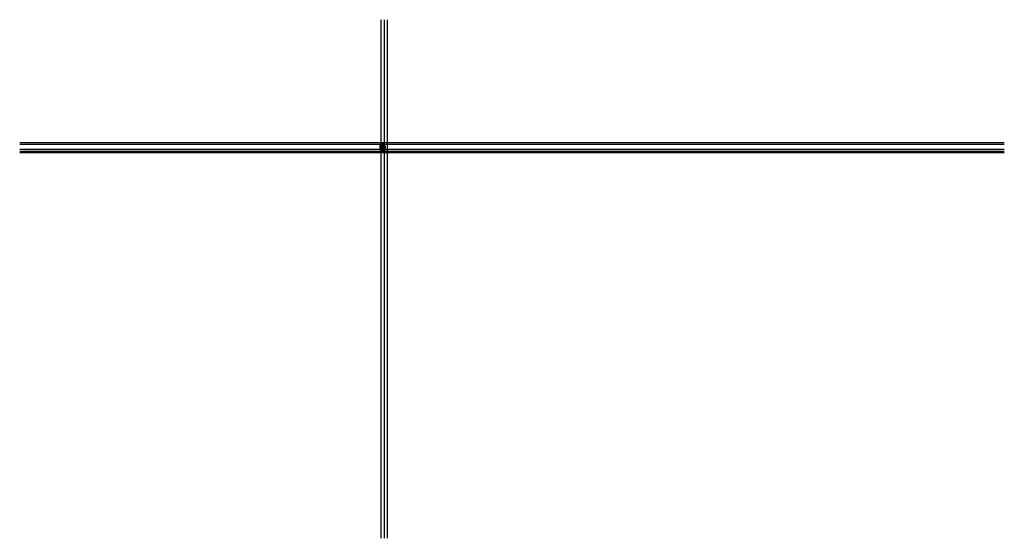
# Model space of a CAD drawing. Units: millimetres. Extents: x 24028 to 48028, y 3085 to 15725.
import ezdxf

# ---------------------------------------------------------------- set-up
doc = ezdxf.new("R2010")
doc.units = ezdxf.units.MM
doc.header["$LTSCALE"] = 0.2
for name, color, linetype in [('Dichtung-Wandanschluss-Kontur', 4, 'Continuous'), ('Dichtung-Wandanschluss-Schraffur', 252, 'Continuous'), ('Türdichtung', 3, 'Continuous'), ('Wandkontur', 4, 'Continuous'), ('Wandschraffur', 254, 'Continuous'), ('Zarge-Kontur', 2, 'Continuous'), ('Zarge-Schraffur', 250, 'Continuous')]:
    doc.layers.add(name, color=color, linetype=linetype)
doc.layers.add('Konlinie', color=9, linetype='Continuous', plot=False)
doc.layers.add('küffner', color=1, linetype='Continuous', lineweight=18, plot=False)

# ---------------------------------------------------------------- blocks, each defined once
blk = doc.blocks.new('Wanddichtung 2.5mm')
at = {"layer": 'Dichtung-Wandanschluss-Schraffur'}
h = blk.add_hatch(color=256, dxfattribs=at)
h.paths.add_polyline_path([(-2, -4), (-3, -4, 0.378844), (-3, -6, 0.151321), (-2, -7), (0, -7), (2, -7, 0.151321), (3, -6, 0.378844), (3, -4), (2, -4, -0.162278), (1, -4), (1, -4), (1, -3), (1, -3, 0.926575), (2, -3), (1, -2), (1, -1), (1, -1, 0.926575), (2, -1), (1, 0), (0, 0, 0.050983), (0, 0), (0, 0, 0.050983), (0, 0), (-1, 0), (-2, -1, 0.926575), (-1, -1), (-1, -1), (-1, -2), (-2, -3, 0.926575), (-1, -3), (-1, -3), (-1, -4), (-1, -4, -0.162278)])
h.paths.add_polyline_path([(1, -4, 0.145047), (2, -5, -0.474315), (2, -6, -0.138403), (2, -6), (0, -6), (-2, -6, -0.138403), (-2, -6, -0.454197), (-2, -5, 0.146618), (-1, -4), (0, -4)], flags=16)
at = {"layer": 'Dichtung-Wandanschluss-Kontur'}
for points in [[(0, -7), (2, -7, 0.151321), (3, -6, 0.378844), (3, -4), (2, -4, -0.162278), (1, -4), (1, -4), (1, -3), (1, -3, 0.926575), (2, -3), (1, -2), (1, -1), (1, -1, 0.926575), (2, -1), (1, 0), (0, 0, 0.125489), (0, 0, 0.125489), (0, 0), (-1, 0), (-2, -1, 0.926575), (-1, -1), (-1, -1), (-1, -2), (-2, -3, 0.926575), (-1, -3), (-1, -3), (-1, -4), (-1, -4, -0.162278), (-2, -4), (-3, -4, 0.378844), (-3, -6, 0.151321), (-2, -7)], [(0, -4), (1, -4, 0.145047), (2, -5, -0.474315), (2, -6, -0.138403), (2, -6), (0, -6), (0, -6), (0, -6), (-2, -6, -0.138403), (-2, -6, -0.454197), (-2, -5, 0.146618), (-1, -4)]]:
    blk.add_lwpolyline(points, format="xyb", close=True, dxfattribs=at)

msp = doc.modelspace()

# ---------------------------------------------------------------- hatches: boundary and pattern name
at = {"layer": 'Wandschraffur'}
msp.add_hatch(color=256, dxfattribs=at).paths.add_polyline_path([(32807, 12558), (32884, 12558), (32884, 12683), (32807, 12683)])
at = {"layer": 'Zarge-Schraffur'}
h = msp.add_hatch(color=256, dxfattribs=at)
edge = h.paths.add_edge_path()
edge.add_line((32916, 12676), (32921, 12676))
edge.add_line((32921, 12676), (32921, 12668))
edge.add_line((32921, 12668), (32915, 12668))
edge.add_line((32915, 12668), (32915, 12643))
edge.add_line((32915, 12643), (32916, 12641))
edge.add_line((32916, 12641), (32917, 12641))
edge.add_arc((32917, 12642), 0.5, 270.674, 360.674)
edge.add_line((32917, 12642), (32917, 12643))
edge.add_line((32917, 12643), (32918, 12644))
edge.add_line((32918, 12644), (32917, 12644))
edge.add_line((32917, 12644), (32917, 12645))
edge.add_line((32917, 12645), (32918, 12645))
edge.add_line((32918, 12645), (32917, 12645))
edge.add_line((32917, 12645), (32917, 12646))
edge.add_line((32917, 12646), (32918, 12646))
edge.add_line((32918, 12646), (32917, 12647))
edge.add_line((32917, 12647), (32917, 12647))
edge.add_line((32917, 12647), (32918, 12648))
edge.add_line((32918, 12648), (32917, 12648))
edge.add_line((32917, 12648), (32917, 12649))
edge.add_line((32917, 12649), (32918, 12649))
edge.add_line((32918, 12649), (32917, 12650))
edge.add_line((32917, 12650), (32917, 12650))
edge.add_line((32917, 12650), (32918, 12651))
edge.add_line((32918, 12651), (32917, 12651))
edge.add_line((32917, 12651), (32917, 12666))
edge.add_arc((32917, 12666), 0.5, 90, 259.1371, ccw=False)
edge.add_line((32917, 12667), (32921, 12667))
edge.add_line((32921, 12667), (32921, 12653))
edge.add_arc((32919, 12653), 2, -56.633, 0, ccw=False)
edge.add_line((32920, 12651), (32921, 12651))
edge.add_line((32921, 12651), (32921, 12650))
edge.add_line((32921, 12650), (32920, 12650))
edge.add_line((32920, 12650), (32921, 12650))
edge.add_line((32921, 12650), (32921, 12649))
edge.add_line((32921, 12649), (32920, 12649))
edge.add_line((32920, 12649), (32921, 12648))
edge.add_line((32921, 12648), (32921, 12648))
edge.add_line((32921, 12648), (32920, 12647))
edge.add_line((32920, 12647), (32921, 12647))
edge.add_line((32921, 12647), (32921, 12646))
edge.add_line((32921, 12646), (32920, 12646))
edge.add_line((32920, 12646), (32921, 12645))
edge.add_line((32921, 12645), (32921, 12645))
edge.add_line((32921, 12645), (32920, 12644))
edge.add_line((32920, 12644), (32921, 12644))
edge.add_line((32921, 12644), (32921, 12643))
edge.add_line((32921, 12643), (32920, 12643))
edge.add_line((32920, 12643), (32921, 12642))
edge.add_line((32921, 12642), (32921, 12642))
edge.add_arc((32921, 12642), 0.5, 180, 270)
edge.add_line((32921, 12641), (32923, 12641))
edge.add_line((32923, 12641), (32924, 12643))
edge.add_line((32924, 12643), (32924, 12700))
edge.add_arc((32916, 12700), 8, 0, 90)
edge.add_line((32916, 12708), (32867, 12708))
edge.add_arc((32867, 12700), 8, 90, 180.0018)
edge.add_line((32859, 12700), (32859, 12686))
edge.add_arc((32859, 12686), 0.75, 177.5081, 360)
edge.add_line((32860, 12686), (32860, 12689))
edge.add_line((32860, 12689), (32864, 12689))
edge.add_line((32864, 12689), (32864, 12686))
edge.add_arc((32864, 12686), 0.75, 180, 270)
edge.add_arc((32864, 12686), 0.75, 270, 360)
edge.add_line((32865, 12686), (32865, 12691))
edge.add_line((32865, 12691), (32861, 12691))
edge.add_line((32861, 12691), (32861, 12697))
edge.add_line((32861, 12697), (32862, 12697))
edge.add_line((32862, 12697), (32862, 12699))
edge.add_line((32862, 12699), (32861, 12699))
edge.add_line((32861, 12699), (32861, 12703))
edge.add_line((32861, 12703), (32870, 12703))
edge.add_line((32870, 12703), (32870, 12706))
edge.add_line((32870, 12706), (32874, 12706))
edge.add_line((32874, 12706), (32874, 12699))
edge.add_line((32874, 12699), (32872, 12699))
edge.add_line((32872, 12699), (32872, 12697))
edge.add_line((32872, 12697), (32875, 12697))
edge.add_line((32875, 12697), (32875, 12706))
edge.add_line((32875, 12706), (32899, 12706))
edge.add_line((32899, 12706), (32899, 12695))
edge.add_arc((32896, 12695), 3.5, 280.1642, 360, ccw=False)
edge.add_arc((32896, 12691), 0.75, 100.1642, 280.1642)
edge.add_arc((32896, 12695), 5, 280.1642, 360)
edge.add_line((32901, 12695), (32901, 12706))
edge.add_line((32901, 12706), (32907, 12706))
edge.add_line((32907, 12706), (32907, 12695))
edge.add_arc((32912, 12695), 5, 180, 259.8358)
edge.add_arc((32911, 12691), 0.75, 259.8358, 439.8358)
edge.add_arc((32912, 12695), 3.5, 180, 259.8358, ccw=False)
edge.add_line((32908, 12695), (32908, 12697))
edge.add_line((32908, 12697), (32910, 12697))
edge.add_line((32910, 12697), (32910, 12699))
edge.add_line((32910, 12699), (32908, 12699))
edge.add_line((32908, 12699), (32908, 12706))
edge.add_line((32908, 12706), (32912, 12706))
edge.add_line((32912, 12706), (32912, 12703))
edge.add_line((32912, 12703), (32920, 12703))
edge.add_arc((32916, 12700), 5.3, 0, 34.4744, ccw=False)
edge.add_line((32921, 12700), (32921, 12699))
edge.add_line((32921, 12699), (32919, 12699))
edge.add_line((32919, 12699), (32919, 12697))
edge.add_line((32919, 12697), (32921, 12697))
edge.add_line((32921, 12697), (32921, 12694))
edge.add_line((32921, 12694), (32916, 12694))
edge.add_line((32916, 12694), (32916, 12689))
edge.add_line((32916, 12689), (32918, 12689))
edge.add_line((32918, 12689), (32918, 12693))
edge.add_line((32918, 12693), (32921, 12693))
edge.add_line((32921, 12693), (32921, 12678))
edge.add_line((32921, 12678), (32918, 12678))
edge.add_line((32918, 12678), (32918, 12682))
edge.add_line((32918, 12682), (32916, 12682))
edge.add_line((32916, 12682), (32916, 12676))
h = msp.add_hatch(color=256, dxfattribs=at)
edge = h.paths.add_edge_path()
edge.add_line((32916, 12564), (32921, 12564))
edge.add_line((32921, 12564), (32921, 12572))
edge.add_line((32921, 12572), (32915, 12572))
edge.add_line((32915, 12572), (32915, 12598))
edge.add_line((32915, 12598), (32916, 12599))
edge.add_line((32916, 12599), (32917, 12599))
edge.add_arc((32917, 12599), 0.5, -0.674, 89.326, ccw=False)
edge.add_line((32917, 12599), (32917, 12598))
edge.add_line((32917, 12598), (32918, 12597))
edge.add_line((32918, 12597), (32917, 12597))
edge.add_line((32917, 12597), (32917, 12596))
edge.add_line((32917, 12596), (32918, 12596))
edge.add_line((32918, 12596), (32917, 12596))
edge.add_line((32917, 12596), (32917, 12595))
edge.add_line((32917, 12595), (32918, 12595))
edge.add_line((32918, 12595), (32917, 12594))
edge.add_line((32917, 12594), (32917, 12594))
edge.add_line((32917, 12594), (32918, 12593))
edge.add_line((32918, 12593), (32917, 12593))
edge.add_line((32917, 12593), (32917, 12592))
edge.add_line((32917, 12592), (32918, 12592))
edge.add_line((32918, 12592), (32917, 12591))
edge.add_line((32917, 12591), (32917, 12591))
edge.add_line((32917, 12591), (32918, 12590))
edge.add_line((32918, 12590), (32917, 12590))
edge.add_line((32917, 12590), (32917, 12575))
edge.add_arc((32917, 12574), 0.5, 100.8629, 270)
edge.add_line((32917, 12574), (32921, 12574))
edge.add_line((32921, 12574), (32921, 12588))
edge.add_arc((32919, 12588), 2, 360, 416.633)
edge.add_line((32920, 12590), (32921, 12590))
edge.add_line((32921, 12590), (32921, 12591))
edge.add_line((32921, 12591), (32920, 12591))
edge.add_line((32920, 12591), (32921, 12591))
edge.add_line((32921, 12591), (32921, 12592))
edge.add_line((32921, 12592), (32920, 12592))
edge.add_line((32920, 12592), (32921, 12593))
edge.add_line((32921, 12593), (32921, 12593))
edge.add_line((32921, 12593), (32920, 12594))
edge.add_line((32920, 12594), (32921, 12594))
edge.add_line((32921, 12594), (32921, 12595))
edge.add_line((32921, 12595), (32920, 12595))
edge.add_line((32920, 12595), (32921, 12596))
edge.add_line((32921, 12596), (32921, 12596))
edge.add_line((32921, 12596), (32920, 12597))
edge.add_line((32920, 12597), (32921, 12597))
edge.add_line((32921, 12597), (32921, 12598))
edge.add_line((32921, 12598), (32920, 12598))
edge.add_line((32920, 12598), (32921, 12598))
edge.add_line((32921, 12598), (32921, 12599))
edge.add_arc((32921, 12599), 0.5, 90, 180, ccw=False)
edge.add_line((32921, 12599), (32923, 12599))
edge.add_line((32923, 12599), (32924, 12598))
edge.add_line((32924, 12598), (32924, 12540))
edge.add_arc((32916, 12540), 8, -90, 0, ccw=False)
edge.add_line((32916, 12532), (32867, 12532))
edge.add_arc((32867, 12540), 8, 179.9982, 270, ccw=False)
edge.add_line((32859, 12540), (32859, 12555))
edge.add_arc((32859, 12555), 0.75, 0, 182.4919, ccw=False)
edge.add_line((32860, 12555), (32860, 12551))
edge.add_line((32860, 12551), (32864, 12551))
edge.add_line((32864, 12551), (32864, 12555))
edge.add_arc((32864, 12555), 0.75, 90, 180, ccw=False)
edge.add_arc((32864, 12555), 0.75, 0, 90, ccw=False)
edge.add_line((32865, 12555), (32865, 12550))
edge.add_line((32865, 12550), (32861, 12550))
edge.add_line((32861, 12550), (32861, 12543))
edge.add_line((32861, 12543), (32862, 12543))
edge.add_line((32862, 12543), (32862, 12542))
edge.add_line((32862, 12542), (32861, 12542))
edge.add_line((32861, 12542), (32861, 12537))
edge.add_line((32861, 12537), (32870, 12537))
edge.add_line((32870, 12537), (32870, 12535))
edge.add_line((32870, 12535), (32874, 12535))
edge.add_line((32874, 12535), (32874, 12542))
edge.add_line((32874, 12542), (32872, 12542))
edge.add_line((32872, 12542), (32872, 12543))
edge.add_line((32872, 12543), (32875, 12543))
edge.add_line((32875, 12543), (32875, 12535))
edge.add_line((32875, 12535), (32899, 12535))
edge.add_line((32899, 12535), (32899, 12546))
edge.add_arc((32896, 12546), 3.5, 0, 79.8358)
edge.add_arc((32896, 12550), 0.75, 79.8358, 259.8358, ccw=False)
edge.add_arc((32896, 12546), 5, 0, 79.8358, ccw=False)
edge.add_line((32901, 12546), (32901, 12535))
edge.add_line((32901, 12535), (32907, 12535))
edge.add_line((32907, 12535), (32907, 12546))
edge.add_arc((32912, 12546), 5, 100.1642, 180, ccw=False)
edge.add_arc((32911, 12550), 0.75, -79.8358, 100.1642, ccw=False)
edge.add_arc((32912, 12546), 3.5, 100.1642, 180)
edge.add_line((32908, 12546), (32908, 12543))
edge.add_line((32908, 12543), (32910, 12543))
edge.add_line((32910, 12543), (32910, 12542))
edge.add_line((32910, 12542), (32908, 12542))
edge.add_line((32908, 12542), (32908, 12535))
edge.add_line((32908, 12535), (32912, 12535))
edge.add_line((32912, 12535), (32912, 12537))
edge.add_line((32912, 12537), (32920, 12537))
edge.add_arc((32916, 12540), 5.3, 325.5256, 360)
edge.add_line((32921, 12540), (32921, 12542))
edge.add_line((32921, 12542), (32919, 12542))
edge.add_line((32919, 12542), (32919, 12543))
edge.add_line((32919, 12543), (32921, 12543))
edge.add_line((32921, 12543), (32921, 12546))
edge.add_line((32921, 12546), (32916, 12546))
edge.add_line((32916, 12546), (32916, 12552))
edge.add_line((32916, 12552), (32918, 12552))
edge.add_line((32918, 12552), (32918, 12548))
edge.add_line((32918, 12548), (32921, 12548))
edge.add_line((32921, 12548), (32921, 12563))
edge.add_line((32921, 12563), (32918, 12563))
edge.add_line((32918, 12563), (32918, 12559))
edge.add_line((32918, 12559), (32916, 12559))
edge.add_line((32916, 12559), (32916, 12564))
h = msp.add_hatch(color=256, dxfattribs=at)
edge = h.paths.add_edge_path()
edge.add_line((32931, 12620), (32931, 12638))
edge.add_line((32931, 12638), (32920, 12638))
edge.add_line((32920, 12638), (32920, 12629))
edge.add_arc((32920, 12629), 0.5, -90, 0, ccw=False)
edge.add_line((32920, 12628), (32918, 12628))
edge.add_arc((32918, 12629), 0.5, 180, 270, ccw=False)
edge.add_line((32917, 12629), (32917, 12638))
edge.add_arc((32917, 12638), 0.5, 0, 90)
edge.add_line((32917, 12638), (32899, 12638))
edge.add_arc((32899, 12639), 0.3, 180, 270, ccw=False)
edge.add_line((32899, 12639), (32899, 12645))
edge.add_arc((32899, 12645), 0.3, 60, 180, ccw=False)
edge.add_line((32899, 12645), (32902, 12644))
edge.add_arc((32902, 12644), 0.3, 240, 360)
edge.add_line((32903, 12644), (32903, 12661))
edge.add_arc((32903, 12661), 0.5, 90, 180, ccw=False)
edge.add_line((32903, 12661), (32905, 12661))
edge.add_arc((32905, 12661), 0.5, 0, 90, ccw=False)
edge.add_line((32905, 12661), (32905, 12642))
edge.add_arc((32906, 12642), 0.5, 180, 270)
edge.add_line((32906, 12641), (32917, 12641))
edge.add_arc((32917, 12642), 0.5, 270, 360)
edge.add_line((32918, 12642), (32918, 12661))
edge.add_arc((32918, 12661), 0.5, 90, 180, ccw=False)
edge.add_line((32918, 12661), (32920, 12661))
edge.add_arc((32920, 12661), 0.5, 0, 90, ccw=False)
edge.add_line((32920, 12661), (32920, 12642))
edge.add_arc((32921, 12642), 0.5, 180, 270)
edge.add_line((32921, 12641), (32935, 12641))
edge.add_arc((32935, 12641), 0.5, 0, 90, ccw=False)
edge.add_line((32935, 12641), (32935, 12620))
edge.add_line((32935, 12620), (32935, 12600))
edge.add_arc((32935, 12600), 0.5, -90, 0, ccw=False)
edge.add_line((32935, 12599), (32921, 12599))
edge.add_arc((32921, 12599), 0.5, 90, 180)
edge.add_line((32920, 12599), (32920, 12580))
edge.add_arc((32920, 12580), 0.5, -90, 0, ccw=False)
edge.add_line((32920, 12579), (32918, 12579))
edge.add_arc((32918, 12580), 0.5, 180, 270, ccw=False)
edge.add_line((32918, 12580), (32918, 12599))
edge.add_arc((32917, 12599), 0.5, 0, 90)
edge.add_line((32917, 12599), (32906, 12599))
edge.add_arc((32906, 12599), 0.5, 90, 180)
edge.add_line((32905, 12599), (32905, 12580))
edge.add_arc((32905, 12580), 0.5, -90, 0, ccw=False)
edge.add_line((32905, 12579), (32903, 12579))
edge.add_arc((32903, 12580), 0.5, 180, 270, ccw=False)
edge.add_line((32903, 12580), (32903, 12597))
edge.add_arc((32902, 12597), 0.3, 360, 480)
edge.add_line((32902, 12597), (32899, 12596))
edge.add_arc((32899, 12596), 0.3, 180, 300, ccw=False)
edge.add_line((32899, 12596), (32899, 12602))
edge.add_arc((32899, 12602), 0.3, 90, 180, ccw=False)
edge.add_line((32899, 12602), (32917, 12602))
edge.add_arc((32917, 12603), 0.5, 270, 360)
edge.add_line((32917, 12603), (32917, 12612))
edge.add_arc((32918, 12612), 0.5, 90, 180, ccw=False)
edge.add_line((32918, 12612), (32920, 12612))
edge.add_arc((32920, 12612), 0.5, 0, 90, ccw=False)
edge.add_line((32920, 12612), (32920, 12602))
edge.add_line((32920, 12602), (32931, 12602))
edge.add_line((32931, 12602), (32931, 12620))

# ---------------------------------------------------------------- linework, layer by layer
at = {"layer": 'Konlinie', "color": 6}
for p, q in [((32828, 15725), (32828, 3085)), ((32911, 15725), (32911, 3085)), ((32988, 15725), (32988, 3085))]:
    msp.add_line(p, q, dxfattribs=at)
at = {"layer": 'Konlinie', "color": 21, "linetype": 'Continuous'}
for p, q in [((48028, 12720), (24028, 12720)), ((48028, 12683), (24028, 12683)), ((48028, 12558), (24028, 12558)), ((48028, 12480), (24028, 12480))]:
    msp.add_line(p, q, dxfattribs=at)
at = {"layer": 'Konlinie', "color": 4, "linetype": 'Continuous'}
for p, q in [((48028, 12510), (24028, 12510)), ((48028, 12495), (24028, 12495)), ((48028, 12483), (24028, 12483))]:
    msp.add_line(p, q, dxfattribs=at)
at = {"layer": 'küffner', "color": 3}
msp.add_lwpolyline([(32828, 12720), (32988, 12720), (32988, 12480), (32828, 12480)], close=True, dxfattribs=at)
at = {"layer": 'Wandkontur'}
msp.add_lwpolyline([(32807, 12558), (32884, 12558), (32884, 12683), (32807, 12683)], close=True, dxfattribs=at)
at = {"layer": 'Zarge-Kontur'}
for points in [[(32916, 12676), (32921, 12676), (32921, 12668), (32915, 12668), (32915, 12643), (32916, 12641), (32917, 12641, 0.414214), (32917, 12642), (32917, 12643), (32918, 12644), (32917, 12644), (32917, 12645), (32918, 12645), (32917, 12645), (32917, 12646), (32918, 12646), (32917, 12647), (32917, 12647), (32918, 12648), (32917, 12648), (32917, 12649), (32918, 12649), (32917, 12650), (32917, 12650), (32918, 12651), (32917, 12651), (32917, 12666, -0.909428), (32917, 12667), (32921, 12667), (32921, 12653, -0.252264), (32920, 12651), (32921, 12651), (32921, 12650), (32920, 12650), (32921, 12650), (32921, 12649), (32920, 12649), (32921, 12648), (32921, 12648), (32920, 12647), (32921, 12647), (32921, 12646), (32920, 12646), (32921, 12645), (32921, 12645), (32920, 12644), (32921, 12644), (32921, 12643), (32920, 12643), (32921, 12642), (32921, 12642, 0.414214), (32921, 12641), (32923, 12641), (32924, 12643), (32924, 12700, 0.414214), (32916, 12708), (32867, 12708, 0.414223), (32859, 12700), (32859, 12686, 1.021986), (32860, 12686), (32860, 12689), (32864, 12689), (32864, 12686, 0.414214), (32864, 12685, 0.414214), (32865, 12686), (32865, 12691), (32861, 12691), (32861, 12697), (32862, 12697), (32862, 12699), (32861, 12699), (32861, 12703), (32870, 12703), (32870, 12706), (32874, 12706), (32874, 12699), (32872, 12699), (32872, 12697), (32875, 12697), (32875, 12706), (32899, 12706), (32899, 12695, -0.363159), (32896, 12692, 1), (32897, 12690, 0.363159), (32901, 12695), (32901, 12706), (32907, 12706), (32907, 12695, 0.363159), (32911, 12690, 1), (32911, 12692, -0.363159), (32908, 12695), (32908, 12697), (32910, 12697), (32910, 12699), (32908, 12699), (32908, 12706), (32912, 12706), (32912, 12703), (32920, 12703, -0.151568), (32921, 12700), (32921, 12699), (32919, 12699), (32919, 12697), (32921, 12697), (32921, 12694), (32916, 12694), (32916, 12689), (32918, 12689), (32918, 12693), (32921, 12693), (32921, 12678), (32918, 12678), (32918, 12682), (32916, 12682)], [(32916, 12564), (32921, 12564), (32921, 12572), (32915, 12572), (32915, 12598), (32916, 12599), (32917, 12599, -0.414214), (32917, 12599), (32917, 12598), (32918, 12597), (32917, 12597), (32917, 12596), (32918, 12596), (32917, 12596), (32917, 12595), (32918, 12595), (32917, 12594), (32917, 12594), (32918, 12593), (32917, 12593), (32917, 12592), (32918, 12592), (32917, 12591), (32917, 12591), (32918, 12590), (32917, 12590), (32917, 12575, 0.909428), (32917, 12574), (32921, 12574), (32921, 12588, 0.252264), (32920, 12590), (32921, 12590), (32921, 12591), (32920, 12591), (32921, 12591), (32921, 12592), (32920, 12592), (32921, 12593), (32921, 12593), (32920, 12594), (32921, 12594), (32921, 12595), (32920, 12595), (32921, 12596), (32921, 12596), (32920, 12597), (32921, 12597), (32921, 12598), (32920, 12598), (32921, 12598), (32921, 12599, -0.414214), (32921, 12599), (32923, 12599), (32924, 12598), (32924, 12540, -0.414214), (32916, 12532), (32867, 12532, -0.414223), (32859, 12540), (32859, 12555, -1.021986), (32860, 12555), (32860, 12551), (32864, 12551), (32864, 12555, -0.414214), (32864, 12555, -0.414214), (32865, 12555), (32865, 12550), (32861, 12550), (32861, 12543), (32862, 12543), (32862, 12542), (32861, 12542), (32861, 12537), (32870, 12537), (32870, 12535), (32874, 12535), (32874, 12542), (32872, 12542), (32872, 12543), (32875, 12543), (32875, 12535), (32899, 12535), (32899, 12546, 0.363159), (32896, 12549, -1), (32897, 12550, -0.363159), (32901, 12546), (32901, 12535), (32907, 12535), (32907, 12546, -0.363159), (32911, 12550, -1), (32911, 12549, 0.363159), (32908, 12546), (32908, 12543), (32910, 12543), (32910, 12542), (32908, 12542), (32908, 12535), (32912, 12535), (32912, 12537), (32920, 12537, 0.151568), (32921, 12540), (32921, 12542), (32919, 12542), (32919, 12543), (32921, 12543), (32921, 12546), (32916, 12546), (32916, 12552), (32918, 12552), (32918, 12548), (32921, 12548), (32921, 12563), (32918, 12563), (32918, 12559), (32916, 12559)], [(32931, 12620), (32931, 12638), (32920, 12638), (32920, 12629, -0.414214), (32920, 12628), (32918, 12628, -0.414214), (32917, 12629), (32917, 12638, 0.414214), (32917, 12638), (32899, 12638, -0.414214), (32899, 12639), (32899, 12645, -0.57735), (32899, 12645), (32902, 12644, 0.57735), (32903, 12644), (32903, 12661, -0.414214), (32903, 12661), (32905, 12661, -0.414214), (32905, 12661), (32905, 12642, 0.414214), (32906, 12641), (32917, 12641, 0.414214), (32918, 12642), (32918, 12661, -0.414214), (32918, 12661), (32920, 12661, -0.414214), (32920, 12661), (32920, 12642, 0.414214), (32921, 12641), (32935, 12641, -0.414214), (32935, 12641), (32935, 12620), (32935, 12600, -0.414214), (32935, 12599), (32921, 12599, 0.414214), (32920, 12599), (32920, 12580, -0.414214), (32920, 12579), (32918, 12579, -0.414214), (32918, 12580), (32918, 12599, 0.414214), (32917, 12599), (32906, 12599, 0.414214), (32905, 12599), (32905, 12580, -0.414214), (32905, 12579), (32903, 12579, -0.414214), (32903, 12580), (32903, 12597, 0.57735), (32902, 12597), (32899, 12596, -0.57735), (32899, 12596), (32899, 12602, -0.414214), (32899, 12602), (32917, 12602, 0.414214), (32917, 12603), (32917, 12612, -0.414214), (32918, 12612), (32920, 12612, -0.414214), (32920, 12612), (32920, 12602), (32931, 12602)]]:
    msp.add_lwpolyline(points, format="xyb", close=True, dxfattribs=at)

# ---------------------------------------------------------------- block references
at = {"layer": 'Türdichtung'}
msp.add_blockref('Wanddichtung 2.5mm', (32862, 12689), dxfattribs=at)
at = {"layer": 'Türdichtung', "xscale": -1, "rotation": 180}
msp.add_blockref('Wanddichtung 2.5mm', (32862, 12551), dxfattribs=at)

doc.saveas('drawing.dxf')
